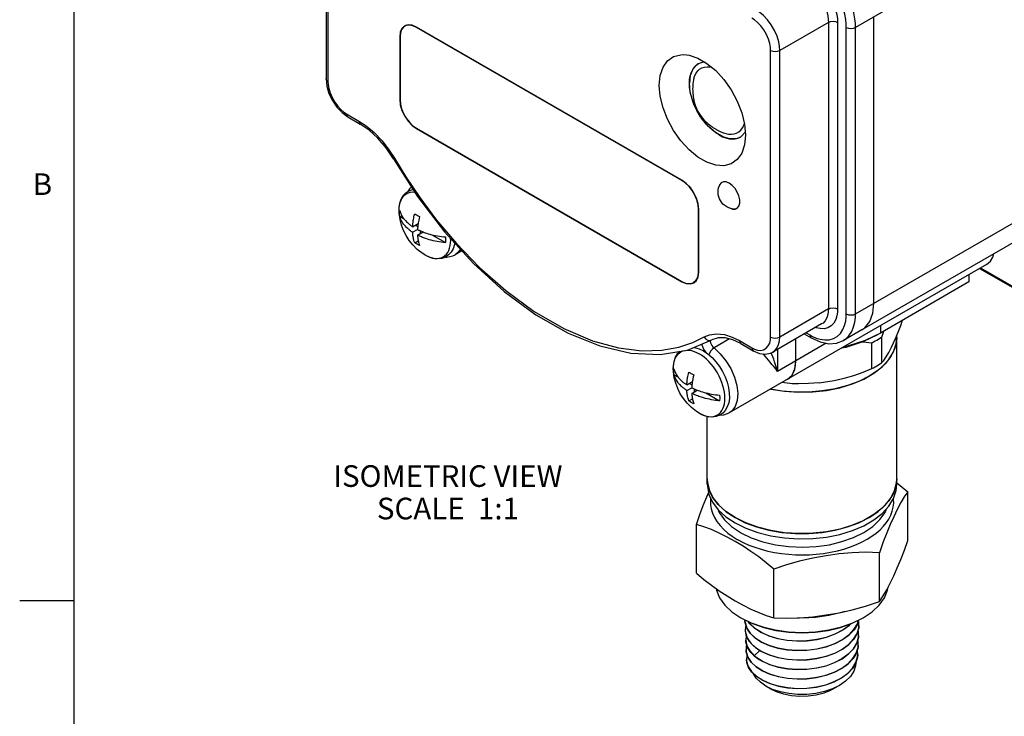
# Model space of a CAD drawing. Units: inches. Extents: x 0.7 to 21.3, y 0.5 to 16.
# Drawn here: x 0.7 to 5.3, y 3.9 to 7.1 of the extents above; entities that cross this region are included whole.
import ezdxf

# ---------------------------------------------------------------- set-up
doc = ezdxf.new("R2010")
doc.units = ezdxf.units.IN
doc.header["$LTSCALE"] = 1.21
doc.header["$MEASUREMENT"] = 0
doc.layers.get('0').update_dxf_attribs({"linetype": 'CONTINUOUS'})
for name, color, linetype in [('02___PRT_ALL_AXES', 7, 'CONTINUOUS'), ('AXIS', 7, 'CONTINUOUS'), ('NOTES', 7, 'CONTINUOUS')]:
    doc.layers.add(name, color=color, linetype=linetype)
doc.styles.add('TEXTSTYLE_2', font='txt', dxfattribs={"width": 0.8})

msp = doc.modelspace()

# ---------------------------------------------------------------- linework, layer by layer
at = {"color": 7, "linetype": 'CONTINUOUS'}
for p, q in [((0.964, 15.75), (0.964, 0.75)), ((2.1283, 8.1348), (2.1283, 6.811)), ((2.1371, 8.1226), (2.1371, 6.7988)), ((5.588, 7.6354), (4.5727, 7.0492)), ((4.6576, 5.7748), (4.6576, 7.0982)), ((4.448, 7.0725), (4.2231, 6.9427)), ((4.448, 7.0725), (4.448, 5.7488)), ((4.4903, 7.0725), (4.4903, 5.7488)), ((4.5304, 5.7258), (4.5304, 7.0492)), ((4.5727, 5.7258), (4.5727, 7.0492)), ((4.1808, 5.6189), (4.1808, 6.9427)), ((4.2231, 5.6189), (4.2231, 6.9427)), ((3.8405, 6.8767), (3.8216, 6.856)), ((3.836, 6.873), (3.8463, 6.8804)), ((3.8462, 6.8804), (3.8405, 6.8767)), ((3.8654, 6.8878), (3.8462, 6.8804)), ((3.8463, 6.8804), (3.8472, 6.8808)), ((3.878, 6.8881), (3.8654, 6.8878)), ((3.8098, 6.8269), (3.8058, 6.7911)), ((3.8216, 6.856), (3.8098, 6.8269)), ((3.8098, 6.7507), (3.8058, 6.7911)), ((2.2025, 6.6554), (2.2296, 6.6356)), ((2.2234, 6.6493), (2.2805, 6.6163)), ((2.2296, 6.6356), (2.2867, 6.6026)), ((4.0413, 6.5426), (4.0482, 6.5475)), ((4.047, 6.5462), (4.0413, 6.5425)), ((4.0638, 6.5647), (4.047, 6.5462)), ((3.9926, 6.5343), (3.9603, 6.5437)), ((4.0221, 6.5351), (3.9926, 6.5343)), ((4.0413, 6.5425), (4.0221, 6.5351)), ((4.0298, 6.5374), (4.0413, 6.5426)), ((4.5727, 5.7258), (5.588, 6.312)), ((5.5213, 6.1826), (4.602, 5.6519)), ((2.4687, 6.1769), (2.4867, 6.1665)), ((2.5282, 6.1286), (2.5538, 6.1434)), ((2.5282, 6.1025), (2.5509, 6.1156)), ((2.5402, 6.1356), (2.5519, 6.1288)), ((2.5509, 6.0894), (2.5764, 6.1042)), ((2.5629, 6.1099), (2.5629, 6.0964)), ((2.6164, 6.0916), (2.6796, 6.0551)), ((2.5377, 6.0541), (2.5541, 6.0635)), ((2.6611, 6.0832), (2.6703, 6.0821)), ((2.6703, 6.0821), (2.6796, 6.0812)), ((2.7245, 5.9992), (2.7245, 5.9992)), ((5.1459, 5.9355), (5.3694, 5.8065)), ((5.1505, 5.9382), (5.3661, 5.8137)), ((5.0968, 5.8731), (4.6885, 5.6374)), ((5.0968, 5.9072), (5.0968, 5.8731)), ((4.448, 5.7488), (4.2231, 5.6189)), ((4.4814, 5.6995), (4.4725, 5.6836)), ((4.3451, 5.638), (4.3617, 5.6284)), ((4.6885, 5.6715), (4.6885, 5.6374)), ((4.7016, 5.6449), (4.6927, 5.6166)), ((3.7967, 5.5588), (3.9095, 5.6052)), ((3.9025, 5.6024), (3.9025, 5.5993)), ((3.9917, 5.6097), (3.9198, 5.5682)), ((4.0373, 5.602), (4.0945, 5.5691)), ((4.3364, 5.6329), (4.3679, 5.6147)), ((4.3617, 5.6284), (4.3749, 5.6214)), ((4.6927, 5.6166), (4.6927, 5.4989)), ((4.7393, 5.5716), (4.758, 5.6119)), ((4.7636, 4.9386), (4.7636, 5.6252)), ((3.7567, 5.5522), (3.7577, 5.5486)), ((4.0435, 5.5884), (4.1007, 5.5554)), ((4.0945, 5.5691), (4.1065, 5.5631)), ((4.4379, 5.5902), (4.2129, 5.4603)), ((4.2129, 5.5616), (4.2129, 5.4603)), ((4.6481, 5.4731), (4.6481, 5.5909)), ((4.1867, 5.5386), (4.184, 5.5458)), ((3.7346, 5.446), (3.7526, 5.4356)), ((3.7941, 5.3978), (3.8196, 5.4126)), ((4.4044, 5.4077), (4.4742, 5.4185)), ((3.7941, 5.3717), (3.8167, 5.3848)), ((3.8061, 5.4047), (3.8177, 5.398)), ((3.8167, 5.3586), (3.8423, 5.3734)), ((3.8287, 5.379), (3.8287, 5.3656)), ((3.8035, 5.3233), (3.8199, 5.3327)), ((3.8823, 5.3608), (3.9455, 5.3243)), ((3.9269, 5.3524), (3.9362, 5.3513)), ((3.9362, 5.3513), (3.9455, 5.3504)), ((3.8886, 4.9386), (3.8886, 5.2519)), ((3.8886, 4.9631), (3.8896, 4.9453)), ((4.7635, 4.9631), (4.7608, 4.9348)), ((3.9131, 4.8797), (3.8962, 4.9161)), ((3.9392, 4.8451), (3.9131, 4.8797)), ((4.814, 4.6791), (4.814, 4.904)), ((3.974, 4.8131), (3.9392, 4.8451)), ((4.0167, 4.7845), (3.974, 4.8131)), ((4.0664, 4.7598), (4.0167, 4.7845)), ((3.8381, 4.5282), (3.8381, 4.7531)), ((4.0267, 4.6841), (4.0288, 4.6829)), ((4.0414, 4.7159), (4.0434, 4.7148)), ((4.6833, 4.3974), (4.6833, 4.6223)), ((4.1953, 4.3219), (4.1953, 4.5468)), ((0.964, 4.4), (0.714, 4.4)), ((4.5612, 4.2986), (4.6089, 4.3221)), ((4.6089, 4.3221), (4.6089, 4.3222)), ((4.0626, 4.312), (4.0624, 4.3088)), ((4.5879, 4.2759), (4.5888, 4.2861)), ((4.5888, 4.2853), (4.5888, 4.2861)), ((4.0641, 4.2639), (4.0651, 4.2542)), ((4.0651, 4.2542), (4.0729, 4.2298)), ((4.0729, 4.2298), (4.0885, 4.2063)), ((4.5862, 4.2315), (4.5871, 4.2412)), ((4.5871, 4.2404), (4.5871, 4.2412)), ((4.0658, 4.2191), (4.066, 4.2163)), ((4.066, 4.2163), (4.0716, 4.192)), ((4.0716, 4.192), (4.0848, 4.1684)), ((4.5845, 4.1862), (4.5854, 4.1963)), ((4.5854, 4.1955), (4.5854, 4.1963)), ((4.0848, 4.1684), (4.1051, 4.1466)), ((4.1051, 4.1466), (4.1311, 4.1705)), ((4.1051, 4.1466), (4.1161, 4.1377)), ((4.1419, 4.1207), (4.1128, 4.1395)), ((4.1161, 4.1377), (4.1284, 4.1293)), ((4.5828, 4.1413), (4.5837, 4.1514)), ((4.0693, 4.1293), (4.07, 4.1211)), ((4.07, 4.1211), (4.0775, 4.0967)), ((4.1284, 4.1293), (4.1419, 4.1215)), ((4.1903, 3.9911), (4.1593, 4.0061)), ((4.1776, 3.9955), (4.1593, 4.0061)), ((4.499, 4.0097), (4.466, 3.9936)), ((4.499, 4.0097), (4.476, 3.9964))]:
    msp.add_line(p, q, dxfattribs=at)
for points in [[(4.5727, 7.0492), (4.5722, 7.0666), (4.5698, 7.0895), (4.5646, 7.1172), (4.5561, 7.1487), (4.5436, 7.1827), (4.5273, 7.2177), (4.5078, 7.2518), (4.4857, 7.2837), (4.4625, 7.3119), (4.4392, 7.3356), (4.4175, 7.3544), (4.3983, 7.3684), (4.3829, 7.3781)], [(4.5304, 7.0492), (4.5299, 7.0647), (4.5278, 7.085), (4.5232, 7.1096), (4.5156, 7.1376), (4.5045, 7.1678), (4.4901, 7.1989), (4.4727, 7.2293), (4.4531, 7.2576), (4.4324, 7.2827), (4.4118, 7.3037), (4.3924, 7.3204), (4.3755, 7.3328), (4.3617, 7.3414)], [(4.3617, 7.2953), (4.375, 7.2868), (4.391, 7.2745), (4.4088, 7.2578), (4.4271, 7.2369), (4.4445, 7.2126), (4.4598, 7.1861), (4.4722, 7.1589), (4.4812, 7.1326), (4.4869, 7.1087), (4.4896, 7.0884), (4.4903, 7.0725)], [(4.3406, 7.2586), (4.3516, 7.2516), (4.365, 7.2412), (4.3799, 7.2273), (4.3952, 7.2099), (4.4097, 7.1896), (4.4225, 7.1674), (4.4329, 7.1447), (4.4404, 7.1227), (4.4451, 7.1027), (4.4474, 7.0858), (4.448, 7.0725)], [(4.1808, 6.9427), (4.1799, 6.9571), (4.1768, 6.9749), (4.1707, 6.9952), (4.1615, 7.0166), (4.1495, 7.0375), (4.1356, 7.0563), (4.121, 7.072), (4.1069, 7.0839), (4.0945, 7.0921)], [(4.2231, 6.9427), (4.222, 6.9606), (4.2181, 6.9829), (4.2105, 7.0081), (4.1991, 7.0347), (4.1842, 7.0607), (4.1669, 7.0841), (4.1487, 7.1037), (4.1311, 7.1186), (4.1156, 7.1288)], [(4.448, 7.0725), (4.4577, 7.0763), (4.4692, 7.0776), (4.4806, 7.0763), (4.4903, 7.0725)], [(4.5304, 7.0492), (4.5401, 7.0455), (4.5516, 7.0442), (4.563, 7.0455), (4.5727, 7.0492)], [(3.6671, 6.7814), (3.6715, 6.8267), (3.6843, 6.8649), (3.7051, 6.8945), (3.7329, 6.9141), (3.7666, 6.9229), (3.7801, 6.9234)], [(3.7801, 6.9234), (3.8046, 6.9205), (3.8453, 6.907), (3.8868, 6.883), (3.9275, 6.8496), (3.9655, 6.8081), (3.9991, 6.7604), (4.027, 6.7087), (4.0478, 6.6551), (4.0606, 6.602), (4.065, 6.5518)], [(4.1808, 6.9427), (4.1905, 6.9389), (4.2019, 6.9376), (4.2134, 6.9389), (4.2231, 6.9427)], [(3.9438, 6.5523), (3.9284, 6.5622), (3.9131, 6.574), (3.8983, 6.5875), (3.884, 6.6026), (3.8705, 6.6191), (3.8579, 6.6367), (3.8463, 6.6552), (3.836, 6.6745), (3.8271, 6.6942), (3.8196, 6.7142), (3.8137, 6.7341), (3.8094, 6.7537), (3.8068, 6.7728), (3.8059, 6.7911), (3.8068, 6.8084), (3.8094, 6.8246), (3.8137, 6.8392), (3.8196, 6.8523), (3.8271, 6.8636), (3.836, 6.873)], [(3.827, 6.8149), (3.8308, 6.8263), (3.8368, 6.8382), (3.8443, 6.8483), (3.8533, 6.8564), (3.8636, 6.8623), (3.8751, 6.8661), (3.8876, 6.8676), (3.9009, 6.8668), (3.9085, 6.8652)], [(2.1283, 6.811), (2.1319, 6.7774), (2.142, 6.7434), (2.1578, 6.7108), (2.1782, 6.6809), (2.2025, 6.6554)], [(2.1371, 6.7988), (2.1306, 6.8044), (2.1283, 6.811)], [(2.1371, 6.7988), (2.138, 6.7843), (2.1411, 6.7665), (2.1472, 6.7462), (2.1564, 6.7248), (2.1684, 6.704), (2.1822, 6.6852), (2.1969, 6.6695), (2.211, 6.6575), (2.2234, 6.6493)], [(4.0454, 6.4638), (4.027, 6.4387), (3.9991, 6.4191), (3.9655, 6.4103), (3.9275, 6.4127), (3.8868, 6.4262), (3.8453, 6.4502), (3.8046, 6.4837), (3.7666, 6.5251), (3.7329, 6.5728), (3.7051, 6.6245), (3.6843, 6.6781), (3.6715, 6.7312), (3.6671, 6.7814)], [(3.827, 6.8149), (3.8251, 6.8071), (3.8234, 6.7979), (3.8222, 6.7891), (3.8215, 6.7807), (3.8211, 6.7726), (3.821, 6.7647), (3.8212, 6.7569), (3.8216, 6.7495), (3.8221, 6.7434), (3.8226, 6.7369), (3.8235, 6.7295), (3.8247, 6.7214), (3.8262, 6.7129), (3.8283, 6.7039), (3.8309, 6.6947), (3.8341, 6.6851), (3.838, 6.6754), (3.8425, 6.6656), (3.8477, 6.656), (3.8535, 6.6467), (3.8596, 6.6379), (3.866, 6.6298), (3.8725, 6.6224), (3.8791, 6.6156), (3.8857, 6.6095), (3.8922, 6.6039), (3.8985, 6.5989), (3.9044, 6.5944), (3.9097, 6.5907), (3.9145, 6.5874), (3.92, 6.5838), (3.9258, 6.5801), (3.93, 6.5776)], [(3.9603, 6.5437), (3.9271, 6.5629), (3.8948, 6.5908), (3.8654, 6.6256), (3.8405, 6.6654), (3.8216, 6.7079), (3.8098, 6.7507)], [(2.2234, 6.6493), (2.225, 6.6409), (2.2296, 6.6356)], [(2.2805, 6.6163), (2.2821, 6.6079), (2.2867, 6.6026)], [(2.2805, 6.6163), (2.3141, 6.5942), (2.3508, 6.5632), (2.3869, 6.5253), (2.4188, 6.4841), (2.4441, 6.4445)], [(2.4395, 6.4416), (2.406, 6.4922), (2.3682, 6.537), (2.3278, 6.5743), (2.2867, 6.6026)], [(3.9749, 6.5586), (3.9867, 6.5562), (4, 6.5554), (4.0125, 6.5569), (4.024, 6.5607), (4.0343, 6.5667), (4.0433, 6.5747), (4.0509, 6.5848), (4.0569, 6.5967), (4.0597, 6.6056)], [(3.93, 6.5777), (3.9388, 6.5728), (3.9505, 6.5673), (3.9631, 6.5623), (3.9749, 6.5586)], [(3.9438, 6.5523), (3.9593, 6.5444), (3.9745, 6.5386), (3.9894, 6.5349), (4.0036, 6.5335), (4.0172, 6.5343), (4.0298, 6.5374)], [(4.065, 6.5518), (4.0606, 6.5065), (4.0478, 6.4683), (4.0454, 6.4638)], [(2.4441, 6.4445), (2.4401, 6.4421), (2.4395, 6.4416)], [(2.4395, 6.4416), (2.5511, 6.2673), (2.6752, 6.1051), (2.8093, 5.9582), (2.9509, 5.8296), (3.0973, 5.7219), (3.2456, 5.6373), (3.3928, 5.5777), (3.5358, 5.5445), (3.6714, 5.5382), (3.7967, 5.5588)], [(2.4441, 6.4445), (2.4964, 6.3589), (2.5608, 6.2632), (2.6385, 6.1593), (2.7304, 6.0504), (2.8369, 5.9401), (2.9579, 5.833), (3.0899, 5.7364), (3.2258, 5.6578), (3.358, 5.6016), (3.4793, 5.5686), (3.5863, 5.5556), (3.6785, 5.5583)], [(2.5225, 6.312), (2.513, 6.3035), (2.5061, 6.2911)], [(2.4687, 6.1769), (2.4681, 6.1903), (2.4687, 6.203)], [(2.4687, 6.203), (2.4703, 6.1974), (2.4723, 6.1919), (2.4747, 6.1864), (2.4774, 6.1809), (2.4805, 6.1756), (2.4839, 6.1703), (2.4878, 6.165), (2.492, 6.1599), (2.4963, 6.1551), (2.5003, 6.151), (2.5039, 6.1475), (2.5073, 6.1445), (2.5104, 6.1418), (2.5134, 6.1394), (2.5162, 6.1372), (2.5189, 6.1351), (2.5215, 6.1332), (2.524, 6.1315), (2.5262, 6.13), (2.5282, 6.1286)], [(2.5282, 6.1286), (2.5285, 6.1324), (2.5288, 6.1363), (2.5291, 6.1404), (2.5296, 6.1444), (2.5301, 6.1485), (2.5306, 6.1527), (2.5313, 6.1571), (2.5321, 6.1619), (2.533, 6.1672), (2.5342, 6.1733), (2.5358, 6.1802), (2.5377, 6.188)], [(2.5377, 6.188), (2.543, 6.1845), (2.5486, 6.1812)], [(2.5282, 6.1025), (2.5263, 6.1038), (2.5242, 6.1052), (2.5219, 6.1069), (2.5194, 6.1086), (2.5168, 6.1106), (2.5142, 6.1126), (2.5114, 6.1149), (2.5085, 6.1173), (2.5053, 6.1201), (2.502, 6.1232), (2.4984, 6.1267), (2.4946, 6.1308), (2.4905, 6.1355), (2.4866, 6.1404), (2.4831, 6.1454), (2.4799, 6.1505), (2.477, 6.1556), (2.4744, 6.1609), (2.4721, 6.1662), (2.4703, 6.1715), (2.4687, 6.1769)], [(2.5486, 6.1812), (2.5544, 6.178), (2.5603, 6.1749)], [(2.5603, 6.1749), (2.5582, 6.1663), (2.5565, 6.1587), (2.5553, 6.1522), (2.5543, 6.1465), (2.5535, 6.1416), (2.5529, 6.137), (2.5523, 6.1326), (2.5518, 6.1282), (2.5514, 6.1238), (2.5511, 6.1196), (2.5509, 6.1156)], [(2.5377, 6.0541), (2.5356, 6.0603), (2.5339, 6.066), (2.5327, 6.071), (2.5317, 6.0755), (2.5309, 6.0796), (2.5302, 6.0834), (2.5297, 6.0872), (2.5292, 6.091), (2.5288, 6.0949), (2.5285, 6.0988), (2.5282, 6.1025)], [(2.5509, 6.1156), (2.5531, 6.1145), (2.5556, 6.1132), (2.5584, 6.1119), (2.5615, 6.1105), (2.5648, 6.109), (2.5684, 6.1074), (2.5723, 6.1058), (2.5766, 6.1042), (2.5813, 6.1024), (2.5866, 6.1004), (2.5928, 6.0984), (2.5999, 6.0961), (2.608, 6.0938), (2.6166, 6.0915), (2.6252, 6.0895), (2.6339, 6.0877), (2.6429, 6.086), (2.652, 6.0845), (2.6611, 6.0832)], [(2.5486, 6.0473), (2.543, 6.0506), (2.5377, 6.0541)], [(2.5603, 6.041), (2.5544, 6.0441), (2.5486, 6.0473)], [(2.5509, 6.0894), (2.5511, 6.0859), (2.5514, 6.0824), (2.5518, 6.0788), (2.5522, 6.0752), (2.5527, 6.0716), (2.5532, 6.0681), (2.5539, 6.0645), (2.5547, 6.0606), (2.5557, 6.0564), (2.5569, 6.0517), (2.5584, 6.0466), (2.5603, 6.041)], [(2.6796, 6.0551), (2.67, 6.056), (2.6604, 6.0572), (2.6509, 6.0585), (2.6414, 6.0601), (2.6321, 6.0619), (2.623, 6.0639), (2.6139, 6.0661), (2.6049, 6.0685), (2.5967, 6.071), (2.5896, 6.0733), (2.5836, 6.0754), (2.5783, 6.0773), (2.5737, 6.0792), (2.5695, 6.0809), (2.5657, 6.0825), (2.5621, 6.0841), (2.5588, 6.0856), (2.5558, 6.087), (2.5532, 6.0883), (2.5509, 6.0894)], [(2.6796, 6.0812), (2.6802, 6.0678), (2.6796, 6.0551)], [(2.7486, 6.0246), (2.7353, 6.0071), (2.7245, 5.9992)], [(5.1782, 5.9542), (5.1954, 5.9687), (5.2073, 5.988), (5.2122, 6.0042)], [(2.6803, 5.9885), (2.6857, 5.9879), (2.7134, 5.9939), (2.7245, 5.9992)], [(4.602, 5.6519), (4.6162, 5.662), (4.6388, 5.6905), (4.6529, 5.7288), (4.6576, 5.7748)], [(4.448, 5.7488), (4.4474, 5.7363), (4.4452, 5.7221), (4.4405, 5.7076), (4.4331, 5.6943), (4.4228, 5.6835), (4.4165, 5.6792)], [(4.448, 5.7488), (4.4577, 5.7525), (4.4692, 5.7538), (4.4806, 5.7525), (4.4903, 5.7488)], [(4.4903, 5.7488), (4.4896, 5.7338), (4.4869, 5.7169), (4.4814, 5.6995)], [(4.3749, 5.6214), (4.3914, 5.6143), (4.4104, 5.6086), (4.4308, 5.6056), (4.4515, 5.6064), (4.4712, 5.6118), (4.4888, 5.6217), (4.5035, 5.6358), (4.5149, 5.6531), (4.5228, 5.6723), (4.5276, 5.6919), (4.5299, 5.7102), (4.5304, 5.7258)], [(4.4725, 5.6836), (4.4601, 5.6706), (4.4448, 5.6617), (4.4275, 5.6574), (4.4092, 5.6576), (4.3913, 5.6614), (4.3879, 5.6627)], [(4.5171, 5.6029), (4.5259, 5.6086), (4.5424, 5.6245), (4.5552, 5.644), (4.5642, 5.6656), (4.5696, 5.6877), (4.5721, 5.7083), (4.5727, 5.7258)], [(4.5304, 5.7258), (4.5401, 5.722), (4.5516, 5.7207), (4.563, 5.722), (4.5727, 5.7258)], [(4.758, 5.6119), (4.7703, 5.6415), (4.7823, 5.6727), (4.7905, 5.6963)], [(4.6885, 5.6374), (4.6177, 5.6033), (4.5359, 5.5766), (4.5181, 5.5731)], [(3.6785, 5.5583), (3.7565, 5.5724), (3.8212, 5.5938), (3.8737, 5.6192)], [(3.8737, 5.6192), (3.8993, 5.6295), (3.9314, 5.6338), (3.9675, 5.63), (4.0041, 5.6185), (4.0373, 5.602)], [(3.8737, 5.6192), (3.881, 5.6101), (3.8904, 5.6044), (3.9005, 5.6027), (3.9095, 5.6052)], [(3.9025, 5.5993), (3.9038, 5.5925), (3.9064, 5.5856), (3.9101, 5.579), (3.9147, 5.573), (3.9198, 5.5682)], [(4.0435, 5.5884), (4.0062, 5.606), (3.9711, 5.615), (3.9388, 5.615), (3.9095, 5.6052)], [(4.0373, 5.602), (4.039, 5.5936), (4.0435, 5.5884)], [(4.1065, 5.5631), (4.1204, 5.5587), (4.1349, 5.5573), (4.1488, 5.56), (4.1609, 5.5668), (4.1703, 5.5774), (4.1766, 5.5907), (4.1799, 5.6051), (4.1808, 5.6189)], [(4.1805, 5.3782), (4.1817, 5.3779), (4.2447, 5.3681), (4.3098, 5.3639), (4.3752, 5.3653), (4.4394, 5.3723), (4.501, 5.3848), (4.5587, 5.4024), (4.6113, 5.4248), (4.6575, 5.4515), (4.6963, 5.4818), (4.7269, 5.5151), (4.7485, 5.5507), (4.7607, 5.5877), (4.7635, 5.6163)], [(4.1808, 5.6189), (4.1905, 5.6152), (4.2019, 5.6138), (4.2134, 5.6152), (4.2231, 5.6189)], [(4.7635, 5.6163), (4.7624, 5.5983), (4.7536, 5.5626), (4.736, 5.5281), (4.7101, 5.4953), (4.6763, 5.4649), (4.6354, 5.4377), (4.5883, 5.4141), (4.5358, 5.3946), (4.4791, 5.3797), (4.4193, 5.3695), (4.3576, 5.3644), (4.2953, 5.3643), (4.2335, 5.3694), (4.1808, 5.3783)], [(4.1916, 5.5493), (4.1984, 5.554), (4.2101, 5.5672), (4.2179, 5.5837), (4.222, 5.6017), (4.2231, 5.6189)], [(4.3617, 5.6284), (4.3633, 5.62), (4.3679, 5.6147)], [(4.3679, 5.6147), (4.4092, 5.596), (4.4492, 5.588), (4.4855, 5.5906), (4.5171, 5.6029)], [(4.6743, 5.6292), (4.6063, 5.5964), (4.5277, 5.5708), (4.5071, 5.5667)], [(4.6481, 5.5909), (4.608, 5.5957), (4.6045, 5.5958)], [(4.6711, 5.6033), (4.6636, 5.5991), (4.6559, 5.5949), (4.6481, 5.5909)], [(4.6927, 5.6166), (4.6857, 5.6121), (4.6785, 5.6077), (4.6711, 5.6033)], [(3.8621, 5.5862), (3.8658, 5.5745), (3.8712, 5.5628)], [(3.8712, 5.5628), (3.8781, 5.5519), (3.8822, 5.5469)], [(3.9198, 5.5682), (3.9114, 5.5618), (3.9038, 5.5531), (3.898, 5.5434), (3.8958, 5.5368)], [(3.9198, 5.5682), (3.9487, 5.5416), (3.9749, 5.5092), (3.9971, 5.4727), (4.014, 5.434), (4.0249, 5.3953), (4.0291, 5.3584), (4.0265, 5.3252), (4.0172, 5.2975), (4.0016, 5.2767), (3.9903, 5.2684)], [(4.0945, 5.5691), (4.0961, 5.5607), (4.1007, 5.5554)], [(4.1007, 5.5554), (4.1293, 5.5431), (4.1564, 5.5396), (4.1804, 5.5441), (4.1916, 5.5493)], [(4.6927, 5.4989), (4.7034, 5.511), (4.7149, 5.5275), (4.7269, 5.5478), (4.7393, 5.5716)], [(4.2129, 5.4603), (4.2043, 5.4712), (4.1956, 5.4819), (4.1869, 5.4921), (4.1785, 5.5021), (4.1705, 5.5117), (4.163, 5.521), (4.1559, 5.53), (4.1494, 5.5388), (4.1481, 5.5407)], [(4.2129, 5.4603), (4.2086, 5.4758), (4.204, 5.4902), (4.1995, 5.5036), (4.1951, 5.5161), (4.1908, 5.5277), (4.1867, 5.5386)], [(3.7346, 5.446), (3.7339, 5.4595), (3.7346, 5.4722)], [(3.7346, 5.4722), (3.7362, 5.4666), (3.7381, 5.461), (3.7405, 5.4555), (3.7432, 5.4501), (3.7463, 5.4447), (3.7498, 5.4395), (3.7536, 5.4342), (3.7578, 5.429), (3.7621, 5.4243), (3.7661, 5.4202), (3.7697, 5.4167), (3.7731, 5.4137), (3.7762, 5.411), (3.7792, 5.4086), (3.782, 5.4064), (3.7848, 5.4043), (3.7874, 5.4024), (3.7898, 5.4007), (3.7921, 5.3991), (3.7941, 5.3978)], [(3.7941, 5.3978), (3.7943, 5.4016), (3.7946, 5.4055), (3.795, 5.4095), (3.7954, 5.4136), (3.7959, 5.4177), (3.7964, 5.4219), (3.7971, 5.4263), (3.7979, 5.4311), (3.7989, 5.4364), (3.8001, 5.4425), (3.8016, 5.4494), (3.8035, 5.4572)], [(3.8035, 5.4572), (3.8089, 5.4537), (3.8144, 5.4504)], [(4.4742, 5.4185), (4.5206, 5.4287), (4.5653, 5.4411), (4.608, 5.4559), (4.6481, 5.4731)], [(4.6481, 5.4731), (4.6559, 5.4772), (4.6636, 5.4813), (4.6711, 5.4856)], [(4.6711, 5.4856), (4.6785, 5.4899), (4.6857, 5.4943), (4.6927, 5.4989)], [(3.7941, 5.3717), (3.7922, 5.373), (3.79, 5.3744), (3.7877, 5.376), (3.7853, 5.3778), (3.7827, 5.3797), (3.78, 5.3818), (3.7772, 5.3841), (3.7743, 5.3865), (3.7712, 5.3893), (3.7679, 5.3923), (3.7643, 5.3959), (3.7604, 5.4), (3.7563, 5.4047), (3.7524, 5.4096), (3.7489, 5.4146), (3.7457, 5.4196), (3.7428, 5.4248), (3.7402, 5.4301), (3.738, 5.4353), (3.7361, 5.4407), (3.7346, 5.446)], [(3.8144, 5.4504), (3.8202, 5.4472), (3.8261, 5.4441)], [(3.8261, 5.4441), (3.824, 5.4354), (3.8224, 5.4279), (3.8211, 5.4213), (3.8201, 5.4157), (3.8194, 5.4107), (3.8187, 5.4062), (3.8182, 5.4018), (3.8177, 5.3974), (3.8173, 5.393), (3.8169, 5.3888), (3.8167, 5.3848)], [(3.8035, 5.3233), (3.8014, 5.3295), (3.7998, 5.3352), (3.7985, 5.3402), (3.7975, 5.3447), (3.7967, 5.3488), (3.7961, 5.3526), (3.7955, 5.3564), (3.7951, 5.3602), (3.7946, 5.3641), (3.7943, 5.3679), (3.7941, 5.3717)], [(3.8167, 5.3848), (3.8189, 5.3837), (3.8214, 5.3824), (3.8242, 5.3811), (3.8273, 5.3797), (3.8306, 5.3782), (3.8342, 5.3766), (3.8381, 5.375), (3.8424, 5.3733), (3.8471, 5.3715), (3.8525, 5.3696), (3.8586, 5.3676), (3.8657, 5.3653), (3.8739, 5.363), (3.8824, 5.3607), (3.891, 5.3587), (3.8997, 5.3568), (3.9087, 5.3551), (3.9178, 5.3537), (3.9269, 5.3524)], [(4.2805, 5.403), (4.2701, 5.4037), (4.2326, 5.4082)], [(4.4044, 5.4077), (4.3556, 5.4034), (4.3103, 5.4021), (4.2805, 5.403)], [(3.8144, 5.3165), (3.8089, 5.3198), (3.8035, 5.3233)], [(3.9455, 5.3243), (3.9358, 5.3252), (3.9262, 5.3263), (3.9167, 5.3277), (3.9073, 5.3293), (3.898, 5.3311), (3.8888, 5.333), (3.8797, 5.3353), (3.8708, 5.3377), (3.8625, 5.3402), (3.8554, 5.3425), (3.8494, 5.3446), (3.8442, 5.3465), (3.8395, 5.3483), (3.8353, 5.35), (3.8315, 5.3517), (3.8279, 5.3533), (3.8246, 5.3548), (3.8217, 5.3562), (3.819, 5.3575), (3.8167, 5.3586)], [(3.8167, 5.3586), (3.8169, 5.3551), (3.8172, 5.3515), (3.8176, 5.3479), (3.818, 5.3443), (3.8185, 5.3408), (3.8191, 5.3373), (3.8197, 5.3337), (3.8205, 5.3298), (3.8215, 5.3256), (3.8227, 5.3209), (3.8242, 5.3158), (3.8261, 5.3102)], [(3.9455, 5.3504), (3.9461, 5.337), (3.9455, 5.3243)], [(3.8261, 5.3102), (3.8202, 5.3133), (3.8144, 5.3165)], [(3.9467, 5.258), (3.9656, 5.259), (3.9903, 5.2684)], [(3.8962, 4.9161), (3.8889, 4.9536), (3.8886, 4.9631)], [(4.7535, 4.9093), (4.7624, 4.9449), (4.7635, 4.9631)], [(3.8886, 4.9386), (3.8888, 4.9295), (3.8961, 4.892), (3.9129, 4.8555), (3.939, 4.8208), (3.9739, 4.7887), (4.0167, 4.76)], [(3.8896, 4.9453), (3.8985, 4.9097), (3.916, 4.8751), (3.9419, 4.8422), (3.9757, 4.8118), (4.0167, 4.7845)], [(4.0167, 4.76), (4.0663, 4.7354), (4.1217, 4.7153), (4.1817, 4.7002), (4.2447, 4.6904), (4.3097, 4.6862), (4.3751, 4.6876), (4.4393, 4.6946), (4.5009, 4.7071), (4.5587, 4.7247), (4.6113, 4.7471), (4.6575, 4.7737), (4.6963, 4.8041), (4.7269, 4.8374), (4.7485, 4.873), (4.7607, 4.91), (4.7635, 4.9386)], [(4.7608, 4.9348), (4.7486, 4.8977), (4.7271, 4.8622), (4.6966, 4.8288), (4.6578, 4.7984), (4.6116, 4.7717), (4.559, 4.7493), (4.5013, 4.7317), (4.4397, 4.7192), (4.3755, 4.7121), (4.3102, 4.7107), (4.2453, 4.7149), (4.1822, 4.7246), (4.122, 4.7397), (4.0664, 4.7598)], [(4.7636, 4.9455), (4.7797, 4.933), (4.814, 4.904)], [(3.8381, 4.7531), (3.8539, 4.7982), (3.8701, 4.8408), (3.8865, 4.8804), (3.8947, 4.8988)], [(3.9041, 4.8745), (3.9029, 4.8628), (3.9034, 4.8438), (3.9064, 4.8249), (3.9124, 4.8049), (3.9213, 4.7853), (3.9331, 4.7661), (3.9475, 4.7475), (3.9643, 4.73), (3.9834, 4.7134), (4.0041, 4.6982), (4.0267, 4.6841)], [(4.0167, 4.7845), (4.0639, 4.7609), (4.1165, 4.7414), (4.1733, 4.7264), (4.233, 4.7163), (4.2948, 4.7112), (4.3573, 4.7112), (4.4191, 4.7163), (4.4789, 4.7264), (4.5357, 4.7414), (4.5882, 4.7609), (4.6354, 4.7845), (4.6763, 4.8117), (4.71, 4.842), (4.7359, 4.8747), (4.7535, 4.9093)], [(4.0288, 4.6829), (4.0535, 4.6699), (4.08, 4.658), (4.108, 4.6474), (4.1373, 4.6381), (4.1677, 4.6302), (4.1991, 4.6237), (4.2314, 4.6187), (4.2642, 4.6151), (4.2958, 4.6131), (4.3275, 4.6125), (4.3598, 4.6133), (4.3918, 4.6155), (4.4251, 4.6193), (4.4576, 4.6246), (4.4891, 4.6313), (4.5194, 4.6395), (4.5493, 4.6493), (4.5777, 4.6604), (4.603, 4.672), (4.6266, 4.6848), (4.6481, 4.6983), (4.6679, 4.7127), (4.6862, 4.7285), (4.7024, 4.745), (4.7156, 4.7613), (4.7267, 4.7781), (4.7359, 4.7958), (4.7428, 4.814), (4.7472, 4.8324), (4.7492, 4.851), (4.7487, 4.87), (4.7483, 4.8726)], [(4.814, 4.904), (4.7982, 4.8812), (4.782, 4.8537), (4.7656, 4.8226), (4.7491, 4.7886), (4.7332, 4.753), (4.7171, 4.7146), (4.7007, 4.6719), (4.6833, 4.6223)], [(3.9369, 4.8236), (3.9434, 4.8082), (3.9675, 4.7746), (4.0005, 4.7435), (4.0414, 4.7159)], [(4.0434, 4.7148), (4.0916, 4.6913), (4.1455, 4.6725), (4.2039, 4.6588), (4.2652, 4.6505), (4.3281, 4.6478), (4.3909, 4.6508), (4.4521, 4.6595), (4.5102, 4.6736), (4.5638, 4.6927), (4.6116, 4.7164), (4.6524, 4.7442), (4.6852, 4.7753), (4.7091, 4.8089), (4.716, 4.8255)], [(4.0167, 4.6743), (3.9798, 4.6948), (3.9433, 4.713), (3.9075, 4.729), (3.8724, 4.7424), (3.8381, 4.7531)], [(4.1953, 4.5468), (4.161, 4.5758), (4.1259, 4.6029), (4.09, 4.6283), (4.0536, 4.6521), (4.0167, 4.6743)], [(4.6833, 4.3974), (4.7007, 4.4229), (4.7171, 4.451), (4.7331, 4.4817), (4.7491, 4.515), (4.7656, 4.5519), (4.782, 4.5916), (4.7983, 4.6341), (4.814, 4.6791)], [(4.6833, 4.6223), (4.6184, 4.6243), (4.5572, 4.6221), (4.4971, 4.6167), (4.4372, 4.6086), (4.3757, 4.5977), (4.3146, 4.5839), (4.254, 4.567), (4.1953, 4.5468)], [(3.8381, 4.5282), (3.8724, 4.4992), (3.9075, 4.4721), (3.9433, 4.4467), (3.9798, 4.4229), (4.0167, 4.4007)], [(3.9301, 4.4561), (3.931, 4.4493), (3.9456, 4.4141), (3.9696, 4.3806), (4.0024, 4.3497), (4.0432, 4.3221)], [(4.6089, 4.3222), (4.6497, 4.3497), (4.6825, 4.3806), (4.7065, 4.4141), (4.7211, 4.4493), (4.7229, 4.462)], [(4.0167, 4.4007), (4.0536, 4.3802), (4.09, 4.362), (4.1259, 4.346), (4.161, 4.3326), (4.1953, 4.3219)], [(4.1953, 4.3219), (4.2542, 4.3199), (4.3148, 4.3218), (4.3759, 4.3269), (4.4374, 4.335), (4.4969, 4.3454), (4.5569, 4.3586), (4.6183, 4.3753), (4.6833, 4.3974)], [(4.0432, 4.3221), (4.0909, 4.2986), (4.1445, 4.2797), (4.2024, 4.2658), (4.2635, 4.2574), (4.3261, 4.2545), (4.3886, 4.2574), (4.4497, 4.2658), (4.5076, 4.2797), (4.5612, 4.2986)], [(4.5232, 4.3512), (4.5077, 4.3457), (4.4497, 4.3318), (4.3887, 4.3233), (4.3261, 4.3205), (4.3049, 4.3215)], [(4.0503, 4.3181), (4.097, 4.2951), (4.1492, 4.2766), (4.2057, 4.2631), (4.2652, 4.2549), (4.3261, 4.2521), (4.3869, 4.2549), (4.4464, 4.2631), (4.5029, 4.2766), (4.5551, 4.2951), (4.6018, 4.3181)], [(4.0624, 4.3088), (4.0633, 4.2993), (4.0712, 4.2745), (4.0868, 4.2509), (4.1099, 4.229), (4.1394, 4.2099)], [(4.1395, 4.2091), (4.1099, 4.2282), (4.0869, 4.2501), (4.0713, 4.2737), (4.0634, 4.2983), (4.0624, 4.308)], [(4.0673, 4.2863), (4.065, 4.2791), (4.0641, 4.2639)], [(4.1382, 4.2533), (4.1087, 4.2725), (4.0854, 4.2945), (4.0793, 4.3038)], [(4.08, 4.3034), (4.0854, 4.2952), (4.1086, 4.2733), (4.1382, 4.2541)], [(4.5512, 4.2937), (4.5438, 4.2859), (4.5137, 4.2641), (4.4777, 4.2456), (4.4375, 4.231), (4.3938, 4.2208), (4.3482, 4.215), (4.3022, 4.2139), (4.2573, 4.2173), (4.2139, 4.2252), (4.1736, 4.2374), (4.1382, 4.2533)], [(4.1382, 4.2541), (4.1736, 4.2382), (4.214, 4.2259), (4.2576, 4.218), (4.3029, 4.2146), (4.3494, 4.2159), (4.3957, 4.2219), (4.4395, 4.2324), (4.4795, 4.2471), (4.5149, 4.2656), (4.5447, 4.2875), (4.5502, 4.2933)], [(4.1394, 4.2099), (4.1746, 4.1941), (4.2144, 4.182), (4.2574, 4.1742), (4.3024, 4.1707), (4.3486, 4.1719), (4.3943, 4.1778), (4.4375, 4.188), (4.4773, 4.2025), (4.513, 4.221), (4.543, 4.2429), (4.5659, 4.2671), (4.5816, 4.2933), (4.5866, 4.3106)], [(4.5869, 4.3107), (4.5817, 4.2927), (4.5661, 4.2665), (4.5432, 4.2423), (4.5133, 4.2204), (4.4777, 4.2019), (4.4379, 4.1874), (4.3947, 4.1771), (4.3489, 4.1712), (4.3026, 4.17), (4.2576, 4.1734), (4.2145, 4.1812), (4.1747, 4.1933), (4.1395, 4.2091)], [(4.1406, 4.1657), (4.1755, 4.15), (4.2153, 4.1379), (4.2585, 4.1301), (4.3032, 4.1268), (4.349, 4.128), (4.3943, 4.1339), (4.4375, 4.1442), (4.4771, 4.1587), (4.5122, 4.177), (4.5415, 4.1985), (4.5642, 4.2224), (4.5799, 4.2484), (4.5879, 4.2759)], [(4.5888, 4.2853), (4.5878, 4.2749), (4.5797, 4.2473), (4.5638, 4.2211), (4.5408, 4.1971), (4.5111, 4.1756), (4.4761, 4.1575), (4.4368, 4.1433), (4.3939, 4.133), (4.3485, 4.1272), (4.3027, 4.126), (4.2582, 4.1294), (4.2153, 4.1372), (4.1756, 4.1492), (4.1407, 4.1649)], [(4.5888, 4.2861), (4.5879, 4.3037), (4.5864, 4.3089)], [(4.1036, 4.1902), (4.0834, 4.212), (4.0701, 4.2356), (4.0643, 4.26)], [(4.0685, 4.2421), (4.068, 4.2406), (4.0658, 4.2191)], [(4.5871, 4.2404), (4.5862, 4.2303), (4.5781, 4.2029), (4.5624, 4.1769), (4.5397, 4.153), (4.5102, 4.1315), (4.4748, 4.1133), (4.4353, 4.099), (4.3925, 4.0889), (4.348, 4.0833), (4.3027, 4.0821), (4.2587, 4.0854), (4.2161, 4.0931), (4.1766, 4.1051), (4.1419, 4.1207)], [(4.1419, 4.1215), (4.1767, 4.1058), (4.2162, 4.0939), (4.2588, 4.0862), (4.3031, 4.0829), (4.3488, 4.0841), (4.3941, 4.09), (4.437, 4.1003), (4.4762, 4.1147), (4.5112, 4.1329), (4.5406, 4.1545), (4.5631, 4.1786), (4.5785, 4.2045), (4.5862, 4.2315)], [(4.5871, 4.2412), (4.5861, 4.2589), (4.5846, 4.264)], [(4.1128, 4.1395), (4.09, 4.1611), (4.0745, 4.1846), (4.0668, 4.209), (4.0659, 4.2183)], [(4.0707, 4.1965), (4.0684, 4.1891), (4.0675, 4.1742)], [(4.0885, 4.2063), (4.1114, 4.1846), (4.1406, 4.1657)], [(4.1407, 4.1649), (4.1272, 4.1728), (4.1148, 4.1813), (4.1036, 4.1902)], [(4.5854, 4.1955), (4.5845, 4.1858), (4.5767, 4.1588), (4.5614, 4.1331), (4.539, 4.1093), (4.5098, 4.0879), (4.475, 4.0697), (4.4361, 4.0555), (4.3937, 4.0453), (4.3488, 4.0394), (4.3033, 4.0382), (4.2591, 4.0415), (4.2168, 4.0491), (4.1777, 4.061), (4.1431, 4.0765)], [(4.1431, 4.0773), (4.1774, 4.0618), (4.2167, 4.0499), (4.2592, 4.0422), (4.3033, 4.039), (4.3485, 4.0402), (4.393, 4.0459), (4.4355, 4.0561), (4.4746, 4.0703), (4.5094, 4.0884), (4.5385, 4.1096), (4.5609, 4.1332), (4.5765, 4.1589), (4.5845, 4.1862)], [(4.5854, 4.1963), (4.5845, 4.2137), (4.5829, 4.2191)], [(4.0675, 4.1742), (4.0685, 4.1645), (4.0763, 4.1405), (4.0916, 4.1173), (4.1142, 4.0959), (4.1431, 4.0773)], [(4.1431, 4.0765), (4.1141, 4.0952), (4.0915, 4.1166), (4.0763, 4.1397), (4.0685, 4.1638), (4.0676, 4.1734)], [(4.0724, 4.1518), (4.0704, 4.1459), (4.0693, 4.1293)], [(4.5837, 4.1506), (4.5827, 4.1406), (4.5749, 4.1136), (4.5594, 4.088), (4.5368, 4.0643), (4.5079, 4.0432), (4.4735, 4.0254), (4.4347, 4.0112), (4.3926, 4.0012), (4.3485, 3.9955), (4.3036, 3.9943), (4.2598, 3.9975), (4.2176, 4.0051), (4.1787, 4.0168), (4.1443, 4.0323)], [(4.1443, 4.0331), (4.1785, 4.0177), (4.2173, 4.006), (4.2594, 3.9983), (4.3033, 3.995), (4.3485, 3.9963), (4.3929, 4.002), (4.4352, 4.0122), (4.4741, 4.0264), (4.5084, 4.0443), (4.5372, 4.0654), (4.5596, 4.089), (4.5749, 4.1146), (4.5828, 4.1413)], [(4.5837, 4.1514), (4.5828, 4.1685), (4.5812, 4.1742)], [(4.1443, 4.0323), (4.1165, 4.0502), (4.0945, 4.0705), (4.0791, 4.0926), (4.0708, 4.1159), (4.0693, 4.1285)], [(4.0775, 4.0967), (4.0927, 4.0733), (4.1153, 4.0518), (4.1443, 4.0331)], [(4.5742, 4.1125), (4.5736, 4.0998), (4.565, 4.0746), (4.5493, 4.0507), (4.5271, 4.0289), (4.499, 4.0097)], [(4.1593, 4.0061), (4.1339, 4.0237), (4.1143, 4.0434), (4.1021, 4.0634)], [(4.1776, 3.9955), (4.2073, 3.9813), (4.2411, 3.9704), (4.2776, 3.9633), (4.3158, 3.9602), (4.3544, 3.9611), (4.392, 3.9662), (4.4274, 3.9751), (4.4594, 3.9876)], [(4.466, 3.9936), (4.429, 3.9811), (4.3893, 3.9725), (4.3476, 3.9679), (4.3057, 3.9676), (4.2648, 3.9715), (4.2258, 3.9795), (4.1903, 3.9911)], [(4.4759, 3.9964), (4.4706, 3.9933), (4.4651, 3.9904), (4.4594, 3.9876)]]:
    msp.add_lwpolyline(points, dxfattribs=at)
at = {"layer": '02___PRT_ALL_AXES', "color": 7, "linetype": 'CONTINUOUS'}
for p, q in [((4.6576, 5.7748), (4.6576, 7.0982)), ((2.5075, 7.0612), (2.4914, 7.0562)), ((2.4998, 7.0588), (2.4923, 7.0545)), ((2.4987, 7.0574), (2.4924, 7.0545)), ((3.7714, 6.3435), (2.5465, 7.0507)), ((2.5479, 7.0499), (2.5465, 7.0491)), ((3.7714, 6.3419), (2.5465, 7.0491)), ((2.4685, 7.0057), (2.4701, 7.0066)), ((2.4685, 7.0057), (2.4685, 6.7164)), ((2.4699, 7.0049), (2.4699, 6.7156)), ((2.4685, 6.7164), (2.4699, 6.7172)), ((2.5263, 6.5961), (2.5465, 6.5814)), ((2.5465, 6.583), (3.7714, 5.8758)), ((2.5465, 6.5814), (2.5479, 6.5822)), ((2.5465, 6.5814), (3.7714, 5.8742)), ((3.7726, 6.3426), (3.7714, 6.3419)), ((3.9452, 6.322), (3.9443, 6.319)), ((3.9528, 6.3313), (3.9452, 6.322)), ((3.9552, 6.3328), (3.9528, 6.3313)), ((3.9554, 6.3325), (3.954, 6.3316)), ((3.9634, 6.3357), (3.9552, 6.3328)), ((3.9599, 6.3345), (3.9554, 6.3325)), ((3.9667, 6.3357), (3.9599, 6.3345)), ((3.9741, 6.3352), (3.9667, 6.3357)), ((3.9819, 6.333), (3.9741, 6.3352)), ((3.9854, 6.3313), (3.9819, 6.333)), ((3.8492, 6.21), (3.8479, 6.2093)), ((3.8479, 5.92), (3.8479, 6.2093)), ((3.8493, 5.9192), (3.8493, 6.2085)), ((4.0019, 6.211), (4.0038, 6.2102)), ((4.0038, 6.2102), (4.0165, 6.2096)), ((4.0165, 6.2096), (4.0247, 6.2125)), ((4.0245, 6.2128), (4.0199, 6.2108)), ((4.0259, 6.2137), (4.0245, 6.2128)), ((4.0247, 6.2125), (4.0271, 6.2141)), ((4.0293, 6.2168), (4.0259, 6.2137)), ((2.7555, 6.0171), (2.7245, 5.9992)), ((3.846, 5.9015), (3.8479, 5.92)), ((3.8467, 5.8975), (3.8493, 5.9192)), ((3.8493, 5.9208), (3.8479, 5.92)), ((5.1782, 5.9542), (3.9903, 5.2684)), ((3.7714, 5.8742), (3.773, 5.8751)), ((3.8104, 5.8638), (3.8265, 5.8688)), ((3.833, 5.8748), (3.8255, 5.8705)), ((3.8255, 5.8705), (3.8312, 5.8745)), ((4.4165, 5.6792), (4.1916, 5.5493)), ((4.602, 5.6519), (4.5171, 5.6029)), ((4.2978, 5.5094), (4.2978, 5.6107))]:
    msp.add_line(p, q, dxfattribs=at)
for points in [[(2.4914, 7.0562), (2.479, 7.0447), (2.4712, 7.0275), (2.4685, 7.0057)], [(2.4924, 7.0545), (2.4866, 7.0504), (2.4775, 7.0389), (2.4718, 7.0235), (2.4699, 7.0049)], [(2.5465, 7.0491), (2.5294, 7.0567), (2.5133, 7.0596), (2.4987, 7.0574)], [(2.5465, 7.0507), (2.5263, 7.0593), (2.5075, 7.0612)], [(2.4685, 6.7164), (2.4712, 6.6916), (2.479, 6.6654), (2.4914, 6.6396), (2.5075, 6.616), (2.5263, 6.5961)], [(2.4699, 6.7156), (2.4718, 6.6948), (2.4775, 6.6729), (2.4866, 6.6509), (2.4987, 6.6299), (2.5133, 6.6109), (2.5294, 6.5951), (2.5465, 6.583)], [(3.8493, 6.2085), (3.8467, 6.2334), (3.8389, 6.2596), (3.8265, 6.2854), (3.8104, 6.309), (3.7916, 6.3288), (3.7714, 6.3435)], [(3.8479, 6.2093), (3.846, 6.2301), (3.8404, 6.2521), (3.8312, 6.2741), (3.8191, 6.2951), (3.8046, 6.314), (3.7884, 6.3299), (3.7714, 6.3419)], [(3.9784, 6.2198), (3.9692, 6.226), (3.961, 6.2333), (3.9544, 6.2411), (3.949, 6.2493), (3.9448, 6.2578), (3.9416, 6.2667), (3.9395, 6.2761), (3.9385, 6.2861), (3.9388, 6.2969), (3.9407, 6.3079), (3.9442, 6.319)], [(3.954, 6.3316), (3.949, 6.3271), (3.9452, 6.3212), (3.9442, 6.319)], [(3.9899, 6.3294), (3.9761, 6.3351), (3.9634, 6.3357)], [(4.0271, 6.2141), (4.0346, 6.2233), (4.0386, 6.2365), (4.0386, 6.2527), (4.0346, 6.2704), (4.0271, 6.2884), (4.0165, 6.3051), (4.0038, 6.3191), (3.9899, 6.3294)], [(4.0072, 6.2099), (3.9972, 6.212), (3.9874, 6.2154), (3.9784, 6.2198)], [(4.0199, 6.2108), (4.0132, 6.2096), (4.0072, 6.2099)], [(3.7714, 5.8758), (3.7884, 5.8682), (3.8046, 5.8654), (3.8191, 5.8675), (3.8255, 5.8705)], [(3.7714, 5.8742), (3.7916, 5.8656), (3.8104, 5.8638)], [(3.8265, 5.8688), (3.8389, 5.8802), (3.8467, 5.8975)], [(3.8312, 5.8745), (3.8404, 5.886), (3.846, 5.9015)], [(4.602, 5.6519), (4.6162, 5.662), (4.6388, 5.6905), (4.6529, 5.7288), (4.6576, 5.7748)], [(4.259, 5.4235), (4.2801, 5.443), (4.2933, 5.4723), (4.2978, 5.5094)], [(4.2925, 5.4693), (4.2965, 5.4883), (4.2978, 5.5094)], [(4.2768, 5.4387), (4.2858, 5.4526), (4.2925, 5.4693)], [(4.259, 5.4235), (4.2654, 5.4278), (4.2768, 5.4387)]]:
    msp.add_lwpolyline(points, dxfattribs=at)
at = {"layer": 'AXIS', "color": 7, "linetype": 'CONTINUOUS'}
for p, q in [((2.4665, 6.1895), (2.4665, 6.1895)), ((2.5854, 5.9975), (2.5726, 6.0056)), ((2.5849, 5.9978), (2.5727, 6.0055)), ((2.5849, 5.9978), (2.5966, 5.9917)), ((3.7323, 5.4587), (3.7323, 5.4587)), ((3.8512, 5.2667), (3.8385, 5.2748)), ((3.8508, 5.2669), (3.8386, 5.2747)), ((3.8508, 5.2669), (3.8624, 5.2609))]:
    msp.add_line(p, q, dxfattribs=at)
for points in [[(2.4665, 6.1895), (2.4659, 6.204), (2.4664, 6.2171), (2.4682, 6.2295), (2.471, 6.2409), (2.4749, 6.2514), (2.4799, 6.2607), (2.4859, 6.2688), (2.4929, 6.2756), (2.5007, 6.2811), (2.5094, 6.2851), (2.5188, 6.2878), (2.5288, 6.2889), (2.5374, 6.2886)], [(2.4665, 6.1895), (2.4662, 6.2151), (2.4694, 6.2367), (2.4758, 6.2559), (2.485, 6.2719), (2.4968, 6.2848), (2.5108, 6.2944), (2.5269, 6.3004), (2.5297, 6.3007)], [(2.5727, 6.0055), (2.5496, 6.0238), (2.5293, 6.044), (2.5122, 6.0653), (2.4979, 6.0878), (2.4861, 6.1114), (2.477, 6.136), (2.4704, 6.1618), (2.4665, 6.1895)], [(2.7225, 6.0532), (2.7214, 6.0458), (2.715, 6.0267), (2.7058, 6.0106), (2.694, 5.9978), (2.68, 5.9882), (2.6639, 5.9822), (2.6459, 5.9799), (2.6265, 5.9816), (2.6061, 5.9875), (2.5854, 5.9975)], [(2.5966, 5.9917), (2.6082, 5.987), (2.6195, 5.9837), (2.6305, 5.9819), (2.6411, 5.9816), (2.6511, 5.9827), (2.6605, 5.9854), (2.6691, 5.9894), (2.677, 5.9949), (2.6839, 6.0017), (2.69, 6.0098), (2.6949, 6.0191), (2.6989, 6.0296), (2.7017, 6.041), (2.7034, 6.0534), (2.704, 6.0665), (2.7037, 6.0738)], [(3.7323, 5.4587), (3.732, 5.4843), (3.7352, 5.5059), (3.7416, 5.5251), (3.7508, 5.5411), (3.7617, 5.553)], [(3.7518, 5.538), (3.7587, 5.5448), (3.7666, 5.5503), (3.7752, 5.5543), (3.7832, 5.5565)], [(3.788, 5.5573), (3.7946, 5.5581), (3.8052, 5.5578), (3.8162, 5.556), (3.8275, 5.5527), (3.8391, 5.548), (3.8508, 5.5419)], [(3.8254, 5.5706), (3.8301, 5.5702), (3.8505, 5.5643), (3.8712, 5.5543)], [(3.8712, 5.5543), (3.8914, 5.5407), (3.9107, 5.524), (3.9287, 5.5045), (3.945, 5.4828), (3.9592, 5.4595), (3.9711, 5.4351), (3.9804, 5.41), (3.9869, 5.3849), (3.9903, 5.3602), (3.9904, 5.3367), (3.9873, 5.315), (3.9809, 5.2959), (3.9716, 5.2798), (3.9599, 5.2669), (3.9458, 5.2574), (3.9297, 5.2514), (3.9118, 5.2491), (3.8924, 5.2508), (3.872, 5.2567), (3.8512, 5.2667)], [(3.7323, 5.4587), (3.7317, 5.4732), (3.7323, 5.4863), (3.734, 5.4987), (3.7368, 5.5101), (3.7408, 5.5206), (3.7458, 5.5299), (3.7518, 5.538)], [(3.8624, 5.2609), (3.874, 5.2562), (3.8853, 5.2529), (3.8963, 5.2511), (3.9069, 5.2508), (3.9169, 5.2519), (3.9263, 5.2545), (3.935, 5.2586), (3.9428, 5.2641), (3.9498, 5.2709), (3.9558, 5.279), (3.9608, 5.2883), (3.9647, 5.2987), (3.9676, 5.3102), (3.9693, 5.3225), (3.9698, 5.3357), (3.9693, 5.3495), (3.9676, 5.3638), (3.9647, 5.3786), (3.9608, 5.3935), (3.9558, 5.4086), (3.9498, 5.4237), (3.9428, 5.4385), (3.935, 5.453), (3.9263, 5.4671), (3.9169, 5.4806), (3.9069, 5.4933), (3.8963, 5.5051), (3.8853, 5.516), (3.874, 5.5259), (3.8624, 5.5345), (3.8508, 5.5419)], [(3.8386, 5.2747), (3.8154, 5.2929), (3.7951, 5.3132), (3.7781, 5.3345), (3.7637, 5.357), (3.752, 5.3806), (3.7429, 5.4052), (3.7363, 5.431), (3.7323, 5.4587)]]:
    msp.add_lwpolyline(points, dxfattribs=at)

# ---------------------------------------------------------------- texts
at = {"color": 7, "linetype": 'CONTINUOUS', "insert": (0.864, 6.375), "char_height": 0.1, "width": 0.08, "attachment_point": 3, "line_spacing_factor": 0.9, "style": 'TEXTSTYLE_2'}
msp.add_mtext('B', dxfattribs=at)
at = {"layer": 'NOTES', "color": 7, "linetype": 'CONTINUOUS', "insert": (2.6911, 5.0265), "char_height": 0.1, "width": 1.4, "attachment_point": 2, "line_spacing_factor": 0.9}
msp.add_mtext('ISOMETRIC VIEW\\PSCALE  1:1', dxfattribs=at)

doc.saveas('drawing.dxf')
